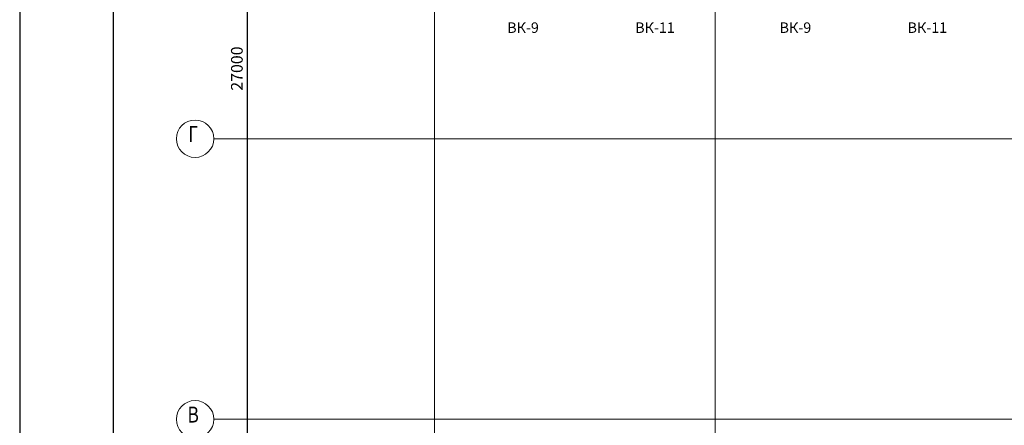
# Model space of a CAD drawing. Units: millimetres. Extents: x 232030 to 470263, y 81273 to 167564.
# Drawn here: x 234829 to 235039, y 82248 to 82335 of the extents above; entities that cross this region are included whole.
import ezdxf
from ezdxf.enums import TextEntityAlignment as Align

# ---------------------------------------------------------------- set-up
doc = ezdxf.new("R2010")
doc.units = ezdxf.units.MM
doc.header["$LTSCALE"] = 100
doc.linetypes.add('PKP', pattern=[12, 6, -3, 0, -3])
for name, color, linetype in [('100serv', 15, 'CONTINUOUS'), ('A0-07', 2, 'CONTINUOUS'), ('A0-08', 254, 'CONTINUOUS'), ('A8-17', 251, 'CONTINUOUS'), ('VNSK', 21, 'CONTINUOUS')]:
    doc.layers.add(name, color=color, linetype=linetype)
doc.styles.add('ROMANS', font='TIMES.TTF', dxfattribs={"width": 0.8, "height": 3})
doc.styles.add('RUSS', font='russ', dxfattribs={"width": 0.8})
doc.styles.add('style1', font='TIMES.TTF')

msp = doc.modelspace()

# ---------------------------------------------------------------- linework, layer by layer
at = {"layer": '100serv', "color": 0, "linetype": 'PKP', "lineweight": 0, "ltscale": 3}
for p, q in [((234917.63, 82165.58), (234917.63, 82587.26)), ((234977.63, 82165.58), (234977.63, 82419.06)), ((235109.89, 82309.32), (234870.45, 82309.32)), ((235118.57, 82249.32), (234870.45, 82249.32))]:
    msp.add_line(p, q, dxfattribs=at)
at = {"layer": '100serv', "color": 0, "lineweight": 0, "ltscale": 10}
for p, q in [((234872.14, 82309.32), (234871.82, 82309.32)), ((234872.14, 82249.32), (234871.82, 82249.32))]:
    msp.add_line(p, q, dxfattribs=at)
at = {"layer": 'A0-07', "color": 0}
msp.add_line((234848.95, 82633.21), (234848.95, 82049.21), dxfattribs=at)
at = {"layer": 'A0-08', "color": 0}
msp.add_line((234828.95, 82638.21), (234828.95, 82044.21), dxfattribs=at)
at = {"layer": 'A8-17', "color": 0}
msp.add_line((234877.63, 82189.41), (234877.63, 82459.23), dxfattribs=at)
at = {"layer": 'VNSK', "color": 0, "lineweight": 0}
for centre in [(234866.45, 82309.32), (234866.45, 82249.32)]:
    msp.add_circle(centre, 4, dxfattribs=at)

# ---------------------------------------------------------------- texts
at = {"layer": 'A8-17', "color": 0, "style": 'style1'}
for s, p in [('ВК-9', (234933.16, 82331.95)), ('ВК-11', (234960.52, 82331.95)), ('ВК-9', (234991.38, 82331.95)), ('ВК-11', (235018.74, 82331.95))]:
    msp.add_text(s, height=2.25, dxfattribs=at).set_placement(p)
at = {"layer": 'A8-17', "color": 0, "insert": (234875.38, 82324.32), "char_height": 2.5, "attachment_point": 5, "rotation": 90, "style": 'RUSS'}
msp.add_mtext('\\A1;27000', dxfattribs=at)
at = {"layer": 'VNSK', "color": 0, "lineweight": 0, "style": 'ROMANS', "width": 0.8}
for s, p in [('Г', (234866.04, 82309.88)), ('В', (234866.04, 82249.88))]:
    msp.add_text(s, height=3.4, dxfattribs=at).set_placement(p, align=Align.MIDDLE)

doc.saveas('drawing.dxf')
